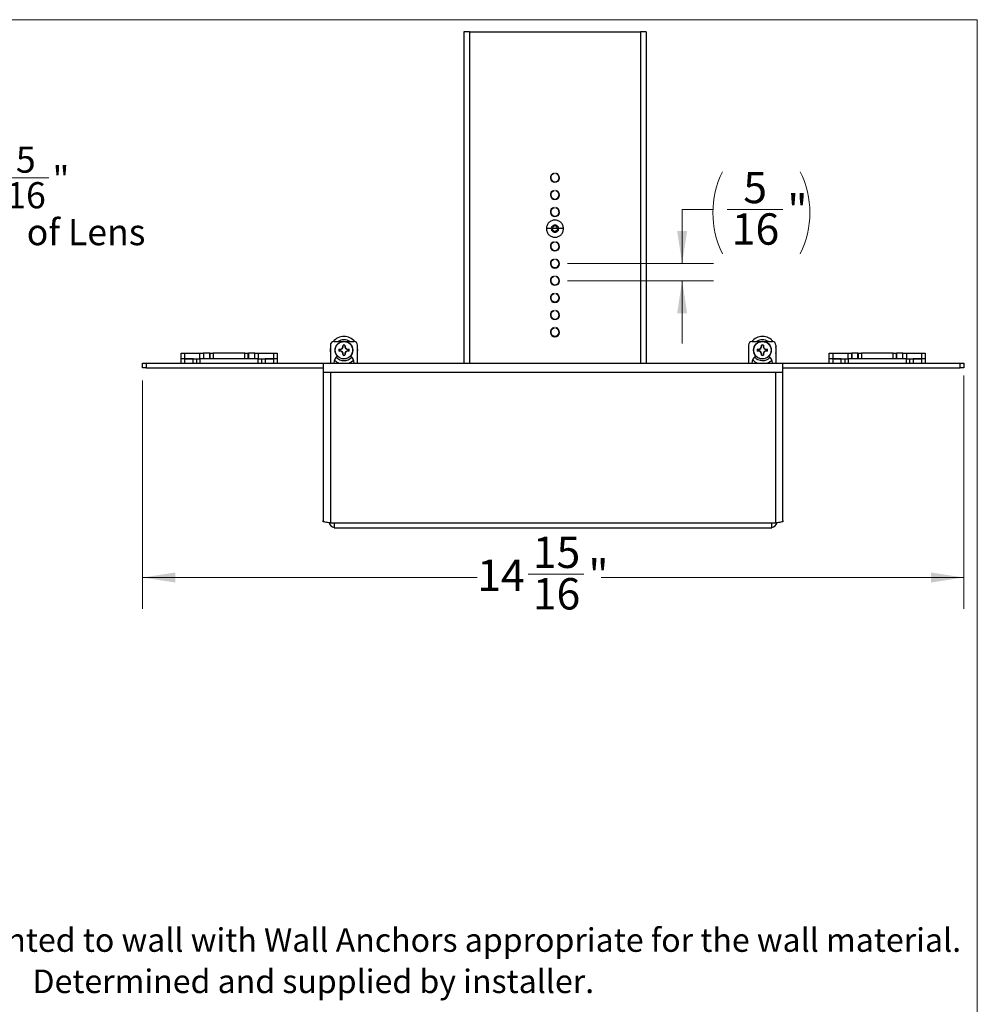
# Model space of a CAD drawing. Units: inches. Extents: x 0.3 to 10.8, y 0.2 to 8.2.
# Drawn here: x 6.8 to 10.6, y 4.3 to 8.2 of the extents above; entities that cross this region are included whole.
import ezdxf

# ---------------------------------------------------------------- set-up
doc = ezdxf.new("R2010")
doc.units = ezdxf.units.IN
doc.header["$MEASUREMENT"] = 0
doc.styles.add('SLDTEXTSTYLE0', font='TXT', dxfattribs={"width": 0.75})
doc.dimstyles.new('SLDDIMSTYLE0', dxfattribs={"dimtxt": 0.125, "dimasz": 0.13, "dimexe": 0, "dimexo": 0.0625, "dimgap": 0.03125, "dimtad": 0, "dimtih": 1, "dimtoh": 1, "dimdec": 6, "dimlfac": 4.571429, "dimrnd": 1e-09, "dimzin": 12, "dimdsep": 46, "dimtxsty": 'SLDTEXTSTYLE0', "dimsah": 1, "dimcen": 0.09, "dimadec": 0, "dimazin": 3, "dimtfac": 1, "dimtdec": 3, "dimtmove": 0, "dimatfit": 0, "dimfxl": 1, "dimfrac": 2, "dimtolj": 1, "dimtzin": 12, "dimarcsym": 0})
doc.dimstyles.new('SLDDIMSTYLE1', dxfattribs={"dimtxt": 0.125, "dimasz": 0.13, "dimexe": 0, "dimexo": 0.0625, "dimgap": 0.03125, "dimtad": 0, "dimtih": 1, "dimtoh": 1, "dimdec": 6, "dimlfac": 4.571429, "dimrnd": 1e-09, "dimzin": 12, "dimdsep": 46, "dimtxsty": 'SLDTEXTSTYLE0', "dimsah": 1, "dimcen": 0.09, "dimadec": 0, "dimazin": 3, "dimtfac": 1, "dimtdec": 3, "dimtofl": 0, "dimtmove": 0, "dimatfit": 3, "dimfxl": 1, "dimfrac": 2, "dimtolj": 1, "dimtzin": 12, "dimarcsym": 0})
doc.dimstyles.new('SLDDIMSTYLE2', dxfattribs={"dimtxt": 0.104167, "dimasz": 0.13, "dimexe": 0, "dimexo": 0.0625, "dimgap": 0.026042, "dimtad": 0, "dimtih": 1, "dimtoh": 1, "dimdec": 6, "dimlfac": 4.571429, "dimrnd": 1e-09, "dimzin": 12, "dimdsep": 46, "dimtxsty": 'SLDTEXTSTYLE0', "dimsah": 1, "dimcen": 0.09, "dimadec": 0, "dimazin": 3, "dimtfac": 1, "dimtdec": 3, "dimtofl": 0, "dimtmove": 0, "dimatfit": 3, "dimfxl": 1, "dimfrac": 2, "dimtolj": 1, "dimtzin": 12, "dimarcsym": 0})

# ---------------------------------------------------------------- blocks, each defined once
blk = doc.blocks.new('_D')
at = {"color": 7, "linetype": 'Continuous', "lineweight": 0}
for p, q in [((9.5759, 7.4355), (9.4534, 7.4355)), ((9.4534, 7.4355), (9.4534, 7.2206)), ((9.6328, 7.4356), (9.8542, 7.4356)), ((8.9965, 7.2206), (9.5784, 7.2206)), ((8.9965, 7.1522), (9.5784, 7.1522)), ((9.4534, 7.1522), (9.4534, 6.9022))]:
    blk.add_line(p, q, dxfattribs=at)
at = {"color": 7, "linetype": 'Continuous', "lineweight": 18}
for centre, start, end in [((9.9414, 7.4228), 153.4349, 206.5651), ((9.5971, 7.4228), 333.4349, 26.5651)]:
    blk.add_arc(centre, 0.3655, start, end, dxfattribs=at)
for points in [[(9.4534, 7.2206), (9.4734, 7.3506), (9.4334, 7.3506)], [(9.4534, 7.1522), (9.4334, 7.0222), (9.4734, 7.0222)]]:
    blk.add_solid(points, dxfattribs=at)
at = {"color": 7, "linetype": 'Continuous', "lineweight": 18, "char_height": 0.125, "attachment_point": 1, "style": 'SLDTEXTSTYLE0'}
for s, insert in [('5', (9.6973, 7.5858)), ('"', (9.8725, 7.4945)), ('16', (9.6511, 7.4205))]:
    blk.add_mtext(s, dxfattribs=dict(at, insert=insert))
blk = doc.blocks.new('_D_1')
at = {"color": 7, "linetype": 'Continuous', "lineweight": 0}
for p, q in [((7.3032, 6.7544), (7.3032, 5.8444)), ((10.5757, 6.7741), (10.5757, 5.8444)), ((7.3032, 5.9694), (8.6367, 5.9694)), ((8.8398, 5.9822), (9.0611, 5.9822)), ((10.5757, 5.9694), (9.131, 5.9694))]:
    blk.add_line(p, q, dxfattribs=at)
at = {"color": 7, "linetype": 'Continuous', "lineweight": 18}
for points in [[(7.3032, 5.9694), (7.4332, 5.9494), (7.4332, 5.9894)], [(10.5757, 5.9694), (10.4457, 5.9894), (10.4457, 5.9494)]]:
    blk.add_solid(points, dxfattribs=at)
at = {"color": 7, "linetype": 'Continuous', "lineweight": 18, "char_height": 0.125, "attachment_point": 1, "style": 'SLDTEXTSTYLE0'}
for s, insert in [('15', (8.8581, 6.1324)), ('"', (9.0794, 6.041)), ('14', (8.6367, 6.041)), ('16', (8.8581, 5.9671))]:
    blk.add_mtext(s, dxfattribs=dict(at, insert=insert))
blk = doc.blocks.new('_D_5')
at = {"color": 7, "linetype": 'Continuous', "lineweight": 0}
for p, q in [((6.6518, 7.5509), (6.5803, 7.5509)), ((6.5803, 7.5509), (6.5803, 7.3352)), ((6.7441, 7.5616), (6.9287, 7.5616)), ((6.5803, 7.3352), (6.5803, 6.1686)), ((6.0814, 6.1686), (6.7053, 6.1686))]:
    blk.add_line(p, q, dxfattribs=at)
at = {"color": 7, "linetype": 'Continuous', "lineweight": 18}
for points in [[(6.5803, 7.3352), (6.5603, 7.2052), (6.6003, 7.2052)], [(6.5803, 6.1686), (6.6003, 6.2986), (6.5603, 6.2986)]]:
    blk.add_solid(points, dxfattribs=at)
at = {"color": 7, "linetype": 'Continuous', "lineweight": 18, "attachment_point": 1, "style": 'SLDTEXTSTYLE0'}
for s, insert, char_height in [('5', (6.7979, 7.6867), 0.1042), ('"', (6.944, 7.608), 0.1042), ('5', (6.6518, 7.608), 0.1042), ('16', (6.7594, 7.5447), 0.10417)]:
    blk.add_mtext(s, dxfattribs=dict(at, insert=insert, char_height=char_height))

msp = doc.modelspace()

# ---------------------------------------------------------------- linework, layer by layer
at = {"color": 7, "linetype": 'Continuous', "lineweight": 18}
for p in [(0.329927, 8.19207317), (10.629927, 0.39207317)]:
    msp.add_line(p, (10.629927, 8.19207317), dxfattribs=at)
at = {"color": 7, "linetype": 'Continuous', "lineweight": 25}
for p, q in [((8.58347104, 8.14340824), (8.58347104, 6.8240723)), ((8.60578354, 8.14340824), (8.58347104, 8.14340824)), ((8.60578354, 8.14340824), (9.28718979, 8.14340824)), ((8.60578354, 8.14340824), (8.60578354, 6.8240723)), ((9.30950229, 8.14340824), (9.28718979, 8.14340824)), ((9.28718979, 8.14340824), (9.28718979, 6.8240723)), ((9.30950229, 8.14340824), (9.30950229, 6.8240723)), ((8.94298666, 7.57838212), (8.94298666, 7.58016926)), ((8.94998666, 7.58016926), (8.94998666, 7.57838212)), ((8.94298666, 7.51002275), (8.94298666, 7.51180989)), ((8.94998666, 7.51180989), (8.94998666, 7.51002275)), ((8.94298666, 7.44166337), (8.94298666, 7.44345051)), ((8.94998666, 7.44345051), (8.94998666, 7.44166337)), ((8.93204916, 7.35952752), (8.91236166, 7.35952752)), ((8.93652532, 7.35145964), (8.93573412, 7.35129812)), ((8.93877828, 7.35191985), (8.93652565, 7.35145979)), ((8.93652592, 7.36759518), (8.93877828, 7.36713519)), ((8.94648666, 7.35952752), (8.93681354, 7.35952752)), ((8.95615979, 7.35952752), (8.94648666, 7.35952752)), ((8.95419505, 7.36713519), (8.95644768, 7.36759525)), ((8.95644741, 7.35145986), (8.95419505, 7.35191985)), ((8.95644801, 7.3675954), (8.95723921, 7.36775692)), ((8.98061166, 7.35952752), (8.96092416, 7.35952752)), ((8.94298666, 7.30494462), (8.94298666, 7.30673176)), ((8.94998666, 7.30673176), (8.94998666, 7.30494462)), ((8.92942478, 7.29512425), (8.93014447, 7.29036444)), ((8.96282886, 7.29036444), (8.96354916, 7.29526971)), ((8.94298666, 7.23658525), (8.94298666, 7.23837239)), ((8.94998666, 7.23837239), (8.94998666, 7.23658525)), ((8.94298666, 7.16822587), (8.94298666, 7.17001301)), ((8.94998666, 7.17001301), (8.94998666, 7.16822587)), ((8.94298666, 7.0998665), (8.94298666, 7.10165364)), ((8.94998666, 7.10165364), (8.94998666, 7.0998665)), ((8.92854916, 7.08609002), (8.92856012, 7.08671689)), ((8.93023572, 7.08609002), (8.92854916, 7.08609002)), ((8.94298666, 7.09989384), (8.94229284, 7.09969911)), ((8.95068049, 7.09969911), (8.94998666, 7.09989384)), ((8.96442416, 7.08609002), (8.96273761, 7.08609002)), ((8.96441321, 7.08671689), (8.96442416, 7.08609002)), ((8.94298666, 7.03150712), (8.94298666, 7.03329426)), ((8.94998666, 7.03329426), (8.94998666, 7.03150712)), ((8.94298666, 6.96314775), (8.94298666, 6.96493489)), ((8.94998666, 6.96493489), (8.94998666, 6.96314775)), ((8.06493871, 6.9093848), (8.09680795, 6.9093848)), ((8.11422572, 6.9093848), (8.14609496, 6.9093848)), ((9.73181371, 6.9093848), (9.7647767, 6.9093848)), ((9.78219447, 6.9093848), (9.81296996, 6.9093848)), ((8.05137621, 6.8958223), (8.05137621, 6.8240723)), ((8.08501272, 6.87895561), (8.09175784, 6.87949655)), ((8.08501272, 6.87895561), (8.08621413, 6.87847706)), ((8.08621413, 6.87204255), (8.08501272, 6.871564)), ((8.09175784, 6.87102305), (8.08501272, 6.871564)), ((8.08621413, 6.87847706), (8.09196063, 6.87847706)), ((8.09196063, 6.87204255), (8.08621413, 6.87204255)), ((8.09175784, 6.87949655), (8.09831281, 6.88246383)), ((8.09175784, 6.87949655), (8.09196063, 6.87847706)), ((8.09175784, 6.87102305), (8.09196063, 6.87204255)), ((8.09831281, 6.86805578), (8.09175784, 6.87102305)), ((8.09196063, 6.87847706), (8.09927137, 6.88150527)), ((8.09927137, 6.86901434), (8.09196063, 6.87204255)), ((8.09831281, 6.88246383), (8.10128009, 6.8890188)), ((8.09831281, 6.88246383), (8.09927137, 6.88150527)), ((8.09831281, 6.86805578), (8.09927137, 6.86901434)), ((8.10128009, 6.86150081), (8.09831281, 6.86805578)), ((8.09927137, 6.88150527), (8.10229958, 6.88881601)), ((8.10229958, 6.8617036), (8.09927137, 6.86901434)), ((8.10128009, 6.8890188), (8.10182103, 6.89576392)), ((8.10128009, 6.8890188), (8.10229958, 6.88881601)), ((8.10229958, 6.89456251), (8.10182103, 6.89576392)), ((8.10229958, 6.88881601), (8.10229958, 6.89456251)), ((8.10921264, 6.89576392), (8.10873409, 6.89456251)), ((8.10873409, 6.89456251), (8.10873409, 6.88881601)), ((8.10975359, 6.8890188), (8.10873409, 6.88881601)), ((8.10873409, 6.88881601), (8.1117623, 6.88150527)), ((8.1117623, 6.86901434), (8.10873409, 6.8617036)), ((8.10921264, 6.89576392), (8.10975359, 6.8890188)), ((8.10975359, 6.8890188), (8.11272086, 6.88246383)), ((8.11272086, 6.86805578), (8.10975359, 6.86150081)), ((8.11272086, 6.88246383), (8.1117623, 6.88150527)), ((8.1117623, 6.88150527), (8.11907304, 6.87847706)), ((8.11907304, 6.87204255), (8.1117623, 6.86901434)), ((8.11272086, 6.86805578), (8.1117623, 6.86901434)), ((8.11272086, 6.88246383), (8.11927583, 6.87949655)), ((8.11927583, 6.87102305), (8.11272086, 6.86805578)), ((8.11927583, 6.87949655), (8.11907304, 6.87847706)), ((8.11907304, 6.87847706), (8.12481954, 6.87847706)), ((8.11927583, 6.87102305), (8.11907304, 6.87204255)), ((8.12481954, 6.87204255), (8.11907304, 6.87204255)), ((8.11927583, 6.87949655), (8.12602095, 6.87895561)), ((8.12602095, 6.871564), (8.11927583, 6.87102305)), ((8.12481954, 6.87847706), (8.12602095, 6.87895561)), ((8.12602095, 6.871564), (8.12481954, 6.87204255)), ((8.15965746, 6.8240723), (8.15965746, 6.8958223)), ((9.71825121, 6.8958223), (9.71825121, 6.8240723)), ((9.75298147, 6.87895561), (9.75972659, 6.87949655)), ((9.75298147, 6.87895561), (9.75418288, 6.87847706)), ((9.75418288, 6.87204255), (9.75298147, 6.871564)), ((9.75972659, 6.87102305), (9.75298147, 6.871564)), ((9.75418288, 6.87847706), (9.75992938, 6.87847706)), ((9.75992938, 6.87204255), (9.75418288, 6.87204255)), ((9.75972659, 6.87949655), (9.76628156, 6.88246383)), ((9.75972659, 6.87949655), (9.75992938, 6.87847706)), ((9.75972659, 6.87102305), (9.75992938, 6.87204255)), ((9.76628156, 6.86805578), (9.75972659, 6.87102305)), ((9.75992938, 6.87847706), (9.76724012, 6.88150527)), ((9.76724012, 6.86901434), (9.75992938, 6.87204255)), ((9.76628156, 6.88246383), (9.76924884, 6.8890188)), ((9.76628156, 6.88246383), (9.76724012, 6.88150527)), ((9.76628156, 6.86805578), (9.76724012, 6.86901434)), ((9.76924884, 6.86150081), (9.76628156, 6.86805578)), ((9.76724012, 6.88150527), (9.77026833, 6.88881601)), ((9.77026833, 6.8617036), (9.76724012, 6.86901434)), ((9.76924884, 6.8890188), (9.76978978, 6.89576392)), ((9.76924884, 6.8890188), (9.77026833, 6.88881601)), ((9.77026833, 6.89456251), (9.76978978, 6.89576392)), ((9.77026833, 6.88881601), (9.77026833, 6.89456251)), ((9.77718139, 6.89576392), (9.77670284, 6.89456251)), ((9.77670284, 6.89456251), (9.77670284, 6.88881601)), ((9.77772234, 6.8890188), (9.77670284, 6.88881601)), ((9.77670284, 6.88881601), (9.77973105, 6.88150527)), ((9.77973105, 6.86901434), (9.77670284, 6.8617036)), ((9.77718139, 6.89576392), (9.77772234, 6.8890188)), ((9.77772234, 6.8890188), (9.78068961, 6.88246383)), ((9.78068961, 6.86805578), (9.77772234, 6.86150081)), ((9.78068961, 6.88246383), (9.77973105, 6.88150527)), ((9.77973105, 6.88150527), (9.78704179, 6.87847706)), ((9.78704179, 6.87204255), (9.77973105, 6.86901434)), ((9.78068961, 6.86805578), (9.77973105, 6.86901434)), ((9.78068961, 6.88246383), (9.78724458, 6.87949655)), ((9.78724458, 6.87102305), (9.78068961, 6.86805578)), ((9.78724458, 6.87949655), (9.78704179, 6.87847706)), ((9.78704179, 6.87847706), (9.79278829, 6.87847706)), ((9.78724458, 6.87102305), (9.78704179, 6.87204255)), ((9.79278829, 6.87204255), (9.78704179, 6.87204255)), ((9.78724458, 6.87949655), (9.7939897, 6.87895561)), ((9.7939897, 6.871564), (9.78724458, 6.87102305)), ((9.79278829, 6.87847706), (9.7939897, 6.87895561)), ((9.7939897, 6.871564), (9.79278829, 6.87204255)), ((9.82653246, 6.8958223), (9.82653246, 6.8240723)), ((7.45633362, 6.8402598), (7.45633362, 6.86322855)), ((7.45633362, 6.86322855), (7.4700055, 6.86322855)), ((7.4700055, 6.8402598), (7.45633362, 6.8402598)), ((7.45633362, 6.8240723), (7.45633362, 6.8402598)), ((7.4700055, 6.86322855), (7.4700055, 6.8402598)), ((7.4700055, 6.86322855), (7.53158362, 6.86322855)), ((7.4700055, 6.8402598), (7.53158362, 6.8402598)), ((7.4700055, 6.8402598), (7.4700055, 6.8240723)), ((7.5041305, 6.8402598), (7.4700055, 6.8402598)), ((7.5041305, 6.8240723), (7.5041305, 6.8402598)), ((7.51780237, 6.8402598), (7.51780237, 6.8240723)), ((7.53147425, 6.8402598), (7.53147425, 6.8240723)), ((7.53158362, 6.8402598), (7.53158362, 6.86322855)), ((7.53158362, 6.86322855), (7.5452555, 6.86322855)), ((7.5452555, 6.8402598), (7.53158362, 6.8402598)), ((7.5452555, 6.86322855), (7.5452555, 6.8402598)), ((7.5452555, 6.86322855), (7.54573203, 6.86322855)), ((7.54573203, 6.8402598), (7.5452555, 6.8402598)), ((7.54573203, 6.86322855), (7.54573203, 6.8402598)), ((7.57070084, 6.86322855), (7.54573203, 6.86322855)), ((7.57070084, 6.8402598), (7.54573203, 6.8402598)), ((7.57070084, 6.8402598), (7.57070084, 6.86322855)), ((7.57070084, 6.86322855), (7.57117737, 6.86322855)), ((7.57117737, 6.8402598), (7.57070084, 6.8402598)), ((7.57117737, 6.86322855), (7.57117737, 6.8402598)), ((7.57117737, 6.86322855), (7.58484925, 6.86322855)), ((7.58484925, 6.8402598), (7.57117737, 6.8402598)), ((7.58484925, 6.86322855), (7.58484925, 6.8402598)), ((7.7106305, 6.86322855), (7.58484925, 6.86322855)), ((7.7106305, 6.8402598), (7.58484925, 6.8402598)), ((7.7106305, 6.8402598), (7.7106305, 6.86322855)), ((7.7106305, 6.86322855), (7.72430237, 6.86322855)), ((7.72430237, 6.8402598), (7.7106305, 6.8402598)), ((7.72430237, 6.8402598), (7.72430237, 6.86322855)), ((7.72430237, 6.86322855), (7.72477891, 6.86322855)), ((7.72477891, 6.8402598), (7.72430237, 6.8402598)), ((7.72477891, 6.86322855), (7.72477891, 6.8402598)), ((7.74974772, 6.86322855), (7.72477891, 6.86322855)), ((7.74974772, 6.8402598), (7.72477891, 6.8402598)), ((7.74974772, 6.8402598), (7.74974772, 6.86322855)), ((7.74974772, 6.86322855), (7.75022425, 6.86322855)), ((7.75022425, 6.8402598), (7.74974772, 6.8402598)), ((7.75022425, 6.8402598), (7.75022425, 6.86322855)), ((7.75022425, 6.86322855), (7.76389612, 6.86322855)), ((7.76389612, 6.8402598), (7.75022425, 6.8402598)), ((7.76389612, 6.86322855), (7.76389612, 6.8402598)), ((7.76389612, 6.86322855), (7.82547425, 6.86322855)), ((7.76389612, 6.8402598), (7.82547425, 6.8402598)), ((7.7640055, 6.8240723), (7.7640055, 6.8402598)), ((7.77767737, 6.8240723), (7.77767737, 6.8402598)), ((7.79134925, 6.8402598), (7.79134925, 6.8240723)), ((7.82547425, 6.8402598), (7.79134925, 6.8402598)), ((7.82547425, 6.8402598), (7.82547425, 6.86322855)), ((7.82547425, 6.86322855), (7.83914612, 6.86322855)), ((7.83914612, 6.8402598), (7.82547425, 6.8402598)), ((7.82547425, 6.8240723), (7.82547425, 6.8402598)), ((7.83914612, 6.86322855), (7.83914612, 6.8402598)), ((7.83914612, 6.8402598), (7.83914612, 6.8240723)), ((8.07863886, 6.85155385), (8.07909764, 6.85197061)), ((8.10128009, 6.86150081), (8.10229958, 6.8617036)), ((8.10182103, 6.85475569), (8.10128009, 6.86150081)), ((8.10182103, 6.85475569), (8.10229958, 6.8559571)), ((8.10229958, 6.8559571), (8.10229958, 6.8617036)), ((8.10975359, 6.86150081), (8.10873409, 6.8617036)), ((8.10873409, 6.8617036), (8.10873409, 6.8559571)), ((8.10873409, 6.8559571), (8.10921264, 6.85475569)), ((8.10975359, 6.86150081), (8.10921264, 6.85475569)), ((8.13193603, 6.85197061), (8.13239481, 6.85155385)), ((9.74551386, 6.85155385), (9.74655702, 6.8525615)), ((9.76924884, 6.86150081), (9.77026833, 6.8617036)), ((9.76978978, 6.85475569), (9.76924884, 6.86150081)), ((9.76978978, 6.85475569), (9.77026833, 6.8559571)), ((9.77026833, 6.8559571), (9.77026833, 6.8617036)), ((9.77772234, 6.86150081), (9.77670284, 6.8617036)), ((9.77670284, 6.8617036), (9.77670284, 6.8559571)), ((9.77670284, 6.8559571), (9.77718139, 6.85475569)), ((9.77772234, 6.86150081), (9.77718139, 6.85475569)), ((10.03977112, 6.8402598), (10.03977112, 6.86322855)), ((10.03977112, 6.86322855), (10.053443, 6.86322855)), ((10.053443, 6.8402598), (10.03977112, 6.8402598)), ((10.03977112, 6.8240723), (10.03977112, 6.8402598)), ((10.053443, 6.86322855), (10.053443, 6.8402598)), ((10.053443, 6.86322855), (10.11502112, 6.86322855)), ((10.053443, 6.8402598), (10.11502112, 6.8402598)), ((10.053443, 6.8402598), (10.053443, 6.8240723)), ((10.087568, 6.8402598), (10.053443, 6.8402598)), ((10.087568, 6.8240723), (10.087568, 6.8402598)), ((10.10123987, 6.8402598), (10.10123987, 6.8240723)), ((10.11491175, 6.8402598), (10.11491175, 6.8240723)), ((10.11502112, 6.8402598), (10.11502112, 6.86322855)), ((10.11502112, 6.86322855), (10.128693, 6.86322855)), ((10.128693, 6.8402598), (10.11502112, 6.8402598)), ((10.128693, 6.86322855), (10.128693, 6.8402598)), ((10.128693, 6.86322855), (10.12916953, 6.86322855)), ((10.12916953, 6.8402598), (10.128693, 6.8402598)), ((10.12916953, 6.86322855), (10.12916953, 6.8402598)), ((10.15413834, 6.86322855), (10.12916953, 6.86322855)), ((10.15413834, 6.8402598), (10.12916953, 6.8402598)), ((10.15413834, 6.8402598), (10.15413834, 6.86322855)), ((10.15413834, 6.86322855), (10.15461487, 6.86322855)), ((10.15461487, 6.8402598), (10.15413834, 6.8402598)), ((10.15461487, 6.86322855), (10.15461487, 6.8402598)), ((10.15461487, 6.86322855), (10.16828675, 6.86322855)), ((10.16828675, 6.8402598), (10.15461487, 6.8402598)), ((10.16828675, 6.86322855), (10.16828675, 6.8402598)), ((10.294068, 6.86322855), (10.16828675, 6.86322855)), ((10.294068, 6.8402598), (10.16828675, 6.8402598)), ((10.294068, 6.8402598), (10.294068, 6.86322855)), ((10.294068, 6.86322855), (10.30773987, 6.86322855)), ((10.30773987, 6.8402598), (10.294068, 6.8402598)), ((10.30773987, 6.8402598), (10.30773987, 6.86322855)), ((10.30773987, 6.86322855), (10.30821641, 6.86322855)), ((10.30821641, 6.8402598), (10.30773987, 6.8402598)), ((10.30821641, 6.86322855), (10.30821641, 6.8402598)), ((10.33318522, 6.86322855), (10.30821641, 6.86322855)), ((10.33318522, 6.8402598), (10.30821641, 6.8402598)), ((10.33318522, 6.8402598), (10.33318522, 6.86322855)), ((10.33318522, 6.86322855), (10.33366175, 6.86322855)), ((10.33366175, 6.8402598), (10.33318522, 6.8402598)), ((10.33366175, 6.8402598), (10.33366175, 6.86322855)), ((10.33366175, 6.86322855), (10.34733362, 6.86322855)), ((10.34733362, 6.8402598), (10.33366175, 6.8402598)), ((10.34733362, 6.86322855), (10.34733362, 6.8402598)), ((10.34733362, 6.86322855), (10.40891175, 6.86322855)), ((10.34733362, 6.8402598), (10.40891175, 6.8402598)), ((10.347443, 6.8240723), (10.347443, 6.8402598)), ((10.36111487, 6.8240723), (10.36111487, 6.8402598)), ((10.37478675, 6.8402598), (10.37478675, 6.8240723)), ((10.40891175, 6.8402598), (10.37478675, 6.8402598)), ((10.40891175, 6.8402598), (10.40891175, 6.86322855)), ((10.40891175, 6.86322855), (10.42258362, 6.86322855)), ((10.42258362, 6.8402598), (10.40891175, 6.8402598)), ((10.40891175, 6.8240723), (10.40891175, 6.8402598)), ((10.42258362, 6.86322855), (10.42258362, 6.8402598)), ((10.42258362, 6.8402598), (10.42258362, 6.8240723)), ((7.30320862, 6.8043848), (7.30320862, 6.8240723)), ((7.30320862, 6.8240723), (7.31677112, 6.8240723)), ((7.31677112, 6.8043848), (7.30320862, 6.8043848)), ((7.31677112, 6.8240723), (7.31677112, 6.8043848)), ((7.31677112, 6.8240723), (8.02293871, 6.8240723)), ((7.31677112, 6.8043848), (8.02293871, 6.8043848)), ((8.02293871, 6.8240723), (9.85496996, 6.8240723)), ((8.02293871, 6.8240723), (8.02293871, 6.78712085)), ((9.85496996, 6.78712085), (9.85496996, 6.8240723)), ((9.85496996, 6.8240723), (10.56214612, 6.8240723)), ((9.85496996, 6.8043848), (10.56214612, 6.8043848)), ((10.56214612, 6.8043848), (10.56214612, 6.8240723)), ((10.56214612, 6.8240723), (10.57570862, 6.8240723)), ((10.57570862, 6.8043848), (10.56214612, 6.8043848)), ((10.57570862, 6.8240723), (10.57570862, 6.8043848)), ((8.02293871, 6.78712085), (8.05137621, 6.78712085)), ((8.02293871, 6.78712085), (8.02293871, 6.1962598)), ((8.05137621, 6.78712085), (9.82653246, 6.78712085)), ((8.05137621, 6.78712085), (8.05137621, 6.18774585)), ((9.82653246, 6.78712085), (9.85496996, 6.78712085)), ((9.82653246, 6.18774585), (9.82653246, 6.78712085)), ((9.85496996, 6.1962598), (9.85496996, 6.78712085)), ((8.02293871, 6.1918848), (8.02293871, 6.1962598)), ((8.02698046, 6.1918848), (8.02293871, 6.1918848)), ((8.05137621, 6.18774585), (8.06668871, 6.18774585)), ((8.06668871, 6.18774585), (9.81121996, 6.18774585)), ((8.06668871, 6.18774585), (8.06668871, 6.1678223)), ((8.06668871, 6.1678223), (9.81121996, 6.1678223)), ((9.81121996, 6.18774585), (9.82653246, 6.18774585)), ((9.81121996, 6.1678223), (9.81121996, 6.18774585)), ((9.85496996, 6.1918848), (9.85092821, 6.1918848)), ((9.85496996, 6.1962598), (9.85496996, 6.1918848))]:
    msp.add_line(p, q, dxfattribs=at)
at = {"color": 7, "linetype": 'Continuous', "lineweight": 25, "flags": 128}
for points in [[(8.05137621, 6.18774585), (8.04582833, 6.18790945), (8.04049365, 6.18839394), (8.03557718, 6.18918071), (8.03126786, 6.19023953), (8.02773129, 6.19152971), (8.02510339, 6.19300166), (8.02348513, 6.19459881), (8.02293871, 6.1962598)], [(9.85496996, 6.1962598), (9.85442354, 6.19459881), (9.85280528, 6.19300166), (9.85017738, 6.19152971), (9.84664081, 6.19023953), (9.84233149, 6.18918071), (9.83741502, 6.18839394), (9.83208034, 6.18790945), (9.82653246, 6.18774585)]]:
    msp.add_lwpolyline(points, dxfattribs=at)
at = {"color": 7, "linetype": 'Continuous', "lineweight": 25}
for centre, radius in [((8.10551684, 6.8752598), 0.03521875), ((8.10551684, 6.8752598), 0.03456995), ((9.77348559, 6.8752598), 0.03521875), ((9.77348559, 6.8752598), 0.03456995)]:
    msp.add_circle(centre, radius, dxfattribs=at)
for centre, radius, start, end in [((8.94648666, 7.56235355), 0.01815625, 101.11454587, 78.88545413), ((8.94648666, 7.56235355), 0.01640625, 102.31776598, 77.68223402), ((8.94648666, 7.49399418), 0.01815625, 101.11454587, 78.88545413), ((8.94648666, 7.49399418), 0.01640625, 102.31776598, 77.68223402), ((8.94648666, 7.4256348), 0.01815625, 101.11454587, 78.88545413), ((8.94648666, 7.4256348), 0.01640625, 102.31776598, 77.68223402), ((8.94648657, 7.35952755), 0.0144374, 149.99989452, 180.00010548), ((8.94648672, 7.35952753), 0.01443755, 180.0000552, 209.9999448), ((8.94648665, 7.3595275), 0.01443748, 209.99995676, 270.00004324), ((8.94648666, 7.35952751), 0.01443751, 30.00002808, 89.99997192), ((8.94648664, 7.35952756), 0.01443754, 270.00010209, 329.99989791), ((8.94648668, 7.35952752), 0.01443749, 359.99998722, 30.00001278), ((8.94648651, 7.35952756), 0.01443766, 330.00016778, 359.99983222), ((8.94648666, 7.28891605), 0.01815625, 101.11454587, 78.88545413), ((8.94648666, 7.28891605), 0.01640625, 102.31776598, 77.68223402), ((8.94648666, 7.22055668), 0.01815625, 101.11454587, 78.88545413), ((8.94648666, 7.22055668), 0.01640625, 102.31776598, 77.68223402), ((8.94648666, 7.1521973), 0.01815625, 101.11454587, 78.88545413), ((8.94648666, 7.1521973), 0.01722441, 101.72414902, 0), ((8.94648666, 7.1521973), 0.01640625, 102.31776598, 77.68223402), ((8.94648666, 7.1521973), 0.01722441, 0, 78.27585098), ((8.94648666, 7.08383793), 0.01815625, 101.11454587, 78.88545413), ((8.94648666, 7.08609002), 0.0179375, 180, 225.5350303), ((8.94648666, 7.08383793), 0.01640625, 102.31776598, 77.68223402), ((8.94648666, 7.08609002), 0.0179375, 314.46496834, 0), ((8.94648666, 7.01547855), 0.01815625, 101.11454587, 78.88545413), ((8.94648666, 7.01547855), 0.01640625, 102.31776598, 77.68223402), ((8.94648666, 6.94711918), 0.01815625, 101.11454587, 78.88545413), ((8.94648666, 6.94711918), 0.01640625, 102.31776598, 77.68223402), ((8.06493871, 6.8958223), 0.0135625, 90, 180), ((8.10551684, 6.8752598), 0.0546875, 90, 141.65732138), ((8.10551684, 6.8752598), 0.0415625, 55.19030545, 124.80969455), ((8.10551684, 6.8752598), 0.0546875, 38.34267862, 90), ((8.14609496, 6.8958223), 0.0135625, 0, 90), ((9.73181371, 6.8958223), 0.0135625, 90, 180), ((9.77348559, 6.8752598), 0.0546875, 90, 141.45081125), ((9.77348559, 6.8752598), 0.0415625, 55.19030545, 124.80969455), ((9.77348559, 6.8752598), 0.0546875, 37.94359584, 90), ((9.81296996, 6.8958223), 0.0135625, 0, 90), ((8.10551684, 6.8752598), 0.0546875, 171.89038554, 188.10961446), ((8.10551684, 6.8752598), 0.02083453, 169.78231675, 190.21768325), ((8.10551684, 6.8752598), 0.01956898, 170.53727055, 189.46272945), ((8.10551684, 6.8752598), 0.02083453, 79.78231675, 100.21768325), ((8.10551684, 6.8752598), 0.01956898, 80.53727055, 99.46272945), ((8.10551684, 6.8752598), 0.01956898, 350.53727055, 9.46272945), ((8.10551684, 6.8752598), 0.02083453, 349.78231675, 10.21768325), ((8.10551684, 6.8752598), 0.0546875, 351.89038554, 8.10961446), ((9.77348559, 6.8752598), 0.02083453, 169.78231675, 190.21768325), ((9.77348559, 6.8752598), 0.01956898, 170.53727055, 189.46272945), ((9.77348559, 6.8752598), 0.02083453, 79.78231675, 100.21768325), ((9.77348559, 6.8752598), 0.01956898, 80.53727055, 99.46272945), ((9.77348559, 6.8752598), 0.01956898, 350.53727055, 9.46272945), ((9.77348559, 6.8752598), 0.02083453, 349.78231675, 10.21768325), ((9.77348559, 6.8752598), 0.0546875, 345.93013225, 14.06986775), ((8.10551684, 6.8205723), 0.04101562, 130.9432071, 175.10480689), ((8.10551684, 6.8752598), 0.0546875, 225.95137433, 249.39030706), ((8.10551684, 6.8752598), 0.0415625, 221.89972226, 318.10027774), ((8.10551684, 6.8752598), 0.02083453, 259.78231675, 280.21768325), ((8.10551684, 6.8752598), 0.01956898, 260.53727055, 279.46272945), ((8.10551684, 6.8752598), 0.0546875, 290.60969294, 314.04862567), ((8.10551684, 6.8205723), 0.04101563, 4.89519311, 49.0567929), ((9.77239184, 6.8205723), 0.04101562, 130.9432071, 175.10480689), ((9.77348559, 6.8752598), 0.0546875, 224.81024741, 249.39030706), ((9.77348559, 6.8752598), 0.0415625, 220.76393499, 316.94453933), ((9.77348559, 6.8752598), 0.02083453, 259.78231675, 280.21768325), ((9.77348559, 6.8752598), 0.01956898, 260.53727055, 279.46272945), ((9.77348559, 6.8752598), 0.0546875, 290.60969294, 312.89822691), ((9.77239184, 6.8205723), 0.04101562, 4.89519311, 49.0567929), ((8.07325121, 6.1962598), 0.0284375, 197.10579572, 256.6576362), ((9.80465746, 6.1962598), 0.0284375, 283.3423638, 342.89420428)]:
    msp.add_arc(centre, radius, start, end, dxfattribs=at)
at = {"color": 7, "linetype": 'Continuous', "lineweight": 25, "extrusion": (-2.66237e-07, -2.57458e-07, 1)}
msp.add_ellipse((8.94648542, 7.35952881), major_axis=(0.010378, 0.0100358, 0.00000001), ratio=0.9999263578, start_param=0.802110729, end_param=1.8493721551, dxfattribs=at)
at = {"color": 7, "linetype": 'Continuous', "lineweight": 25}
for points in [[(8.98061166, 7.35952752), (8.98009871, 7.36399387), (8.97907281, 7.37292657), (8.97118143, 7.38428574), (8.95990158, 7.3918757), (8.94648666, 7.39454093), (8.93307175, 7.3918757), (8.9217919, 7.38428574), (8.91390052, 7.37292657), (8.91287462, 7.36399387), (8.91236166, 7.35952752)], [(8.91236166, 7.35952752), (8.91287462, 7.35506117), (8.91390052, 7.34612847), (8.9217919, 7.3347693), (8.93307175, 7.32717935), (8.94648666, 7.32451411), (8.95990158, 7.32717935), (8.97118143, 7.3347693), (8.97907281, 7.34612847), (8.98009871, 7.35506117), (8.98061166, 7.35952752)]]:
    msp.add_open_spline(points, degree=3, dxfattribs=at)
for points, knots in [([(8.93451981, 7.36411963), (8.93434261, 7.36428382), (8.93398796, 7.36461243), (8.93371798, 7.36530689), (8.93367822, 7.36606183), (8.93388148, 7.36651766), (8.93398342, 7.36674627)], [0, 0, 0, 0, 0.24983697432, 0.50001059743, 0.74923547407, 1, 1, 1, 1]), ([(8.93398342, 7.35230877), (8.9338815, 7.35253736), (8.93367827, 7.35299318), (8.93371796, 7.35374812), (8.93398796, 7.35444261), (8.93434261, 7.35477122), (8.93451981, 7.35493541)], [0, 0, 0, 0, 0.2507391558, 0.499987862, 0.7501618775, 1, 1, 1, 1]), ([(8.93398342, 7.36674627), (8.93408465, 7.36689426), (8.93428627, 7.36718901), (8.93471967, 7.36750722), (8.93521004, 7.36771877), (8.93555917, 7.36774419), (8.93573419, 7.36775693)], [0, 0, 0, 0, 0.2510139911, 0.4999513334, 0.7493221525, 1, 1, 1, 1]), ([(8.93573412, 7.35129812), (8.93555912, 7.35131086), (8.93521001, 7.35133629), (8.93471967, 7.35154782), (8.93428626, 7.35186602), (8.93408465, 7.35216077), (8.93398342, 7.35230877)], [0, 0, 0, 0, 0.2506473659, 0.5000467499, 0.7489609057, 1, 1, 1, 1]), ([(8.93681354, 7.35952752), (8.93678296, 7.35997788), (8.93672177, 7.36087888), (8.93624167, 7.3621219), (8.93553021, 7.36325108), (8.93486579, 7.36382223), (8.93451981, 7.36411963)], [0, 0, 0, 0, 0.2498469606, 0.499840302, 0.7395616524, 1, 1, 1, 1]), ([(8.93451981, 7.35493541), (8.93486573, 7.3552328), (8.93553012, 7.35580397), (8.93624168, 7.35693309), (8.93672177, 7.35817617), (8.93678295, 7.35907716), (8.93681354, 7.35952752)], [0, 0, 0, 0, 0.2604121278, 0.5001590775, 0.7501526663, 1, 1, 1, 1]), ([(8.93573419, 7.36775693), (8.93588708, 7.36774807), (8.93616017, 7.36773223), (8.93641399, 7.36763713), (8.93652572, 7.36759527)], [0, 0, 0, 0, 0.5598376561, 1, 1, 1, 1]), ([(8.93877828, 7.36713519), (8.93947317, 7.36720773), (8.94086251, 7.36735276), (8.94269204, 7.36851593), (8.94402483, 7.37018054), (8.94432832, 7.3715181), (8.94448012, 7.37218717)], [0, 0, 0, 0, 0.2499744687, 0.4997954354, 0.7497904274, 1, 1, 1, 1]), ([(8.94448012, 7.34686787), (8.94432832, 7.34753694), (8.94402483, 7.3488745), (8.94269204, 7.35053912), (8.94086251, 7.35170228), (8.93947317, 7.35184731), (8.93877828, 7.35191985)], [0, 0, 0, 0, 0.2502098031, 0.5002050926, 0.7500260246, 1, 1, 1, 1]), ([(8.94448012, 7.37218717), (8.94453372, 7.37242273), (8.94464098, 7.37289417), (8.94510741, 7.37347522), (8.94574133, 7.37388711), (8.94623771, 7.373939), (8.94648666, 7.37396502)], [0, 0, 0, 0, 0.2498369743, 0.5000105974, 0.7492354741, 1, 1, 1, 1]), ([(8.94648666, 7.34509002), (8.94623774, 7.34511605), (8.94574137, 7.34516796), (8.94510741, 7.3455798), (8.94464098, 7.34616087), (8.94453372, 7.34663231), (8.94448012, 7.34686787)], [0, 0, 0, 0, 0.2507391558, 0.499987862, 0.7501618775, 1, 1, 1, 1]), ([(8.94648666, 7.37396502), (8.94673559, 7.37393899), (8.94723196, 7.37388708), (8.94786591, 7.37347524), (8.94833235, 7.37289417), (8.94843961, 7.37242273), (8.94849321, 7.37218717)], [0, 0, 0, 0, 0.2507391558, 0.499987862, 0.7501618775, 1, 1, 1, 1]), ([(8.94849321, 7.34686787), (8.94843961, 7.34663231), (8.94833235, 7.34616087), (8.94786592, 7.34557982), (8.947232, 7.34516793), (8.94673562, 7.34511604), (8.94648666, 7.34509002)], [0, 0, 0, 0, 0.24983697432, 0.50001059743, 0.74923547409, 1, 1, 1, 1]), ([(8.94849321, 7.37218717), (8.94864501, 7.3715181), (8.9489485, 7.37018054), (8.95028129, 7.36851592), (8.95211082, 7.36735276), (8.95350016, 7.36720773), (8.95419505, 7.36713519)], [0, 0, 0, 0, 0.25020980309, 0.50020509262, 0.75002602464, 1, 1, 1, 1]), ([(8.95419505, 7.35191985), (8.95350016, 7.35184731), (8.95211082, 7.35170228), (8.95028129, 7.35053911), (8.94894849, 7.3488745), (8.94864501, 7.34753694), (8.94849321, 7.34686787)], [0, 0, 0, 0, 0.2499744687, 0.4997954354, 0.7497904274, 1, 1, 1, 1]), ([(8.95845351, 7.36411963), (8.9581076, 7.36382224), (8.95744321, 7.36325107), (8.95673165, 7.36212195), (8.95625156, 7.36087887), (8.95619037, 7.35997788), (8.95615979, 7.35952752)], [0, 0, 0, 0, 0.2604121278, 0.5001590775, 0.7501526663, 1, 1, 1, 1]), ([(8.95615979, 7.35952752), (8.95619037, 7.35907716), (8.95625156, 7.35817616), (8.95673165, 7.35693314), (8.95744312, 7.35580396), (8.95810754, 7.35523281), (8.95845351, 7.35493541)], [0, 0, 0, 0, 0.2498469606, 0.499840302, 0.7395616524, 1, 1, 1, 1]), ([(8.95723914, 7.35129811), (8.95708625, 7.35130697), (8.95681316, 7.35132281), (8.95655933, 7.35141791), (8.95644761, 7.35145977)], [0, 0, 0, 0, 0.5598376546, 1, 1, 1, 1]), ([(8.95898991, 7.35230877), (8.95888868, 7.35216078), (8.95868706, 7.35186603), (8.95825366, 7.35154782), (8.95776329, 7.35133627), (8.95741416, 7.35131085), (8.95723914, 7.35129811)], [0, 0, 0, 0, 0.2510139906, 0.4999513334, 0.7493221543, 1, 1, 1, 1]), ([(8.95723921, 7.36775692), (8.9574142, 7.36774418), (8.95776332, 7.36771875), (8.95825366, 7.36750722), (8.95868707, 7.36718902), (8.95888868, 7.36689427), (8.95898991, 7.36674627)], [0, 0, 0, 0, 0.2506473721, 0.5000467501, 0.7489609043, 1, 1, 1, 1]), ([(8.95898991, 7.36674627), (8.95909183, 7.36651768), (8.95929506, 7.36606186), (8.95925537, 7.36530692), (8.95898537, 7.36461243), (8.95863072, 7.36428382), (8.95845351, 7.36411963)], [0, 0, 0, 0, 0.2507391558, 0.499987862, 0.7501618775, 1, 1, 1, 1]), ([(8.95845351, 7.35493541), (8.95863072, 7.35477122), (8.95898537, 7.35444261), (8.95925535, 7.35374815), (8.95929511, 7.35299321), (8.95909185, 7.35253738), (8.95898991, 7.35230877)], [0, 0, 0, 0, 0.2498369743, 0.5000105974, 0.7492354741, 1, 1, 1, 1])]:
    msp.add_open_spline(points, degree=3, knots=knots, dxfattribs=at)

# ---------------------------------------------------------------- texts
at = {"color": 7, "linetype": 'Continuous', "lineweight": 0, "style": 'SLDTEXTSTYLE0'}
for s, insert, char_height, attachment_point in [('of Lens', (6.84118236, 7.39771899), 0.104166667, 1), ('Item #4 Should be mounted to wall with Wall Anchors appropriate for the wall material.', (7.97256353, 4.57178254), 0.09375, 2), ('Determined and supplied by installer.', (7.98331675, 4.40741246), 0.09375, 2)]:
    msp.add_mtext(s, dxfattribs=dict(at, insert=insert, char_height=char_height, attachment_point=attachment_point))

# ---------------------------------------------------------------- dimensions: what is measured, and where the dimension line sits
at = {"color": 7, "linetype": 'Continuous', "lineweight": 18}
dim = msp.add_linear_dim(base=(6.58027836, 6.16858987), p1=(6.65144413, 7.33516483), p2=(6.03141086, 6.16858987), angle=90, dimstyle='SLDDIMSTYLE2', dxfattribs=at)
dim.commit()
dim.dimension.update_dxf_attribs({"geometry": '_D_5', "text_midpoint": (6.58027836, 7.55088337), "dimtype": 160})
dim = msp.add_linear_dim(base=(9.45341601, 7.22055668), p1=(8.94648666, 7.1521973), p2=(8.94648666, 7.22055668), angle=90, text='(<>)', dimstyle='SLDDIMSTYLE0', dxfattribs=at)
dim.commit()
dim.dimension.update_dxf_attribs({"geometry": '_D', "text_midpoint": (9.45341601, 7.4355217), "dimtype": 160})
dim = msp.add_linear_dim(base=(10.57570862, 5.9694046), p1=(7.30320862, 6.8043848), p2=(10.57570862, 6.8240723), dimstyle='SLDDIMSTYLE1', dxfattribs=at)
dim.commit()
dim.dimension.update_dxf_attribs({"geometry": '_D_1', "text_midpoint": (8.88387017, 5.9694046), "dimtype": 160})

doc.saveas('drawing.dxf')
